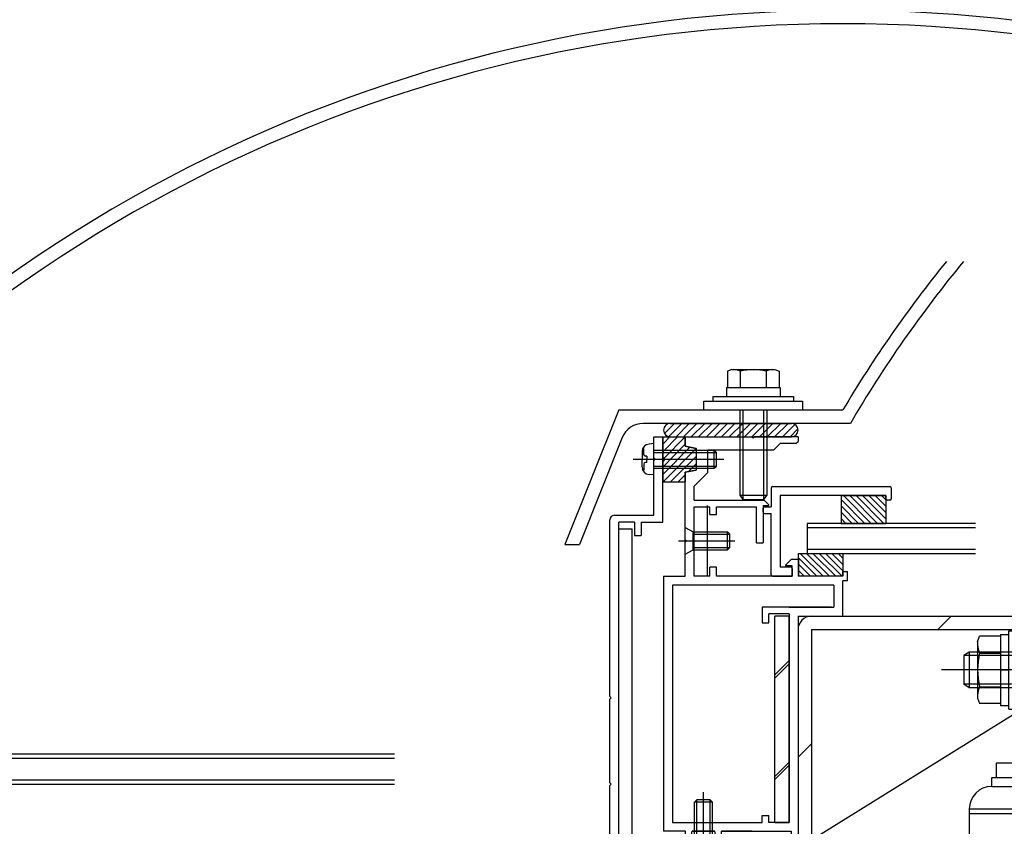
# Model space of a CAD drawing. Extents: x -210 to 210, y -148 to 148.
# Drawn here: x -75 to -1, y -11 to 49 of the extents above; entities that cross this region are included whole.
import ezdxf

# ---------------------------------------------------------------- set-up
doc = ezdxf.new("R2010")
doc.units = 0
doc.header["$LTSCALE"] = 10
doc.linetypes.add('DASHDOT', pattern=[0.5375, 0.375, -0.05, 0.0625, -0.05])
for name, color, linetype in [('St', 127, 'CONTINUOUS'), ('ガラス', 48, 'CONTINUOUS'), ('ゴム等', 63, 'CONTINUOUS'), ('ボルト／ビス', 64, 'CONTINUOUS'), ('別途部材', 96, 'CONTINUOUS'), ('型材断面', 47, 'CONTINUOUS'), ('曲げ物', 111, 'CONTINUOUS'), ('通り芯', 15, 'CONTINUOUS')]:
    doc.layers.add(name, color=color, linetype=linetype)

# ---------------------------------------------------------------- blocks, each defined once
blk = doc.blocks.new('*GRP_0010')
at = {"layer": '型材断面', "color": 47, "linetype": 'CONTINUOUS'}
for p, q in [((-27.541675, 18.173562), (-26.875007, 18.173562)), ((-27.541675, 16.606895), (-27.541675, 18.173562)), ((-26.875007, 11.84025), (-26.875007, 18.173562)), ((-27.441675, 16.506895), (-27.541675, 16.606895)), ((-27.441675, 16.506895), (-27.541675, 16.406895)), ((-27.541675, 12.34025), (-27.541675, 16.406895)), ((-30.808342, -1.12657), (-30.808342, 12.006918)), ((-30.475007, 12.34025), (-27.541675, 12.34025)), ((-28.975007, 11.84025), (-30.141675, 11.84025)), ((-30.141675, -13.65977), (-30.141675, 11.84025)), ((-28.975007, 11.84025), (-28.975007, 10.84025)), ((-28.475007, 11.84025), (-28.475007, 10.84025)), ((-28.475007, 11.84025), (-26.875007, 11.84025)), ((-28.975007, 10.84025), (-28.475007, 10.84025)), ((-30.708342, -1.22657), (-30.808342, -1.12657)), ((-30.708342, -1.22657), (-30.808342, -1.32657)), ((-30.808342, -7.54888), (-30.808342, -1.32657)), ((-30.708342, -7.64888), (-30.808342, -7.54888)), ((-30.708342, -7.64888), (-30.808342, -7.74888)), ((-30.808342, -11.82674), (-30.808342, -7.74888)), ((-40.410985, -12.329495), (-43.473178, -12.489818)), ((-40.305893, -12.42413), (-40.410985, -12.329495)), ((-40.305893, -12.42413), (-40.211258, -12.319038)), ((-30.808342, -11.82674), (-40.211258, -12.319038)), ((-43.473178, -14.05978), (-43.473178, -12.493318)), ((-41.873595, -13.07365), (-42.806595, -13.122498)), ((-42.806595, -14.05978), (-42.806595, -13.125997)), ((-41.873595, -14.05978), (-41.873595, -13.07365)), ((-41.37964, -13.147923), (-38.971602, -13.021847)), ((-40.921953, -14.063295), (-41.37964, -13.147923)), ((-39.492328, -14.063295), (-38.971602, -13.021847)), ((-38.540695, -13.159895), (-37.874028, -13.159895)), ((-38.540695, -13.759895), (-38.540695, -13.159895)), ((-34.924658, -12.70983), (-37.874028, -12.864247)), ((-37.874028, -12.864247), (-37.874028, -13.159895)), ((-34.924658, -13.159895), (-34.924658, -12.70983)), ((-34.924658, -13.159895), (-34.257993, -13.159895)), ((-31.308623, -12.52051), (-34.257993, -12.674925)), ((-34.257993, -13.159895), (-34.257993, -12.674925)), ((-31.308623, -12.52051), (-31.308623, -13.159895)), ((-31.308623, -13.159895), (-30.641955, -13.159895)), ((-30.641955, -13.159895), (-30.641955, -13.759895)), ((-28.975007, -12.65977), (-28.475007, -12.65977)), ((-28.975007, -12.65977), (-28.975007, -13.65977)), ((-28.475007, -13.65977), (-28.475007, -12.65977)), ((-38.540695, -13.759895), (-37.874028, -13.759895)), ((-37.874028, -13.993105), (-37.874028, -13.759895)), ((-31.308623, -13.993105), (-31.308623, -13.759895)), ((-31.308623, -13.759895), (-30.641955, -13.759895)), ((-28.975007, -13.65977), (-30.141675, -13.65977)), ((-22.173163, -13.65977), (-28.475007, -13.65977)), ((-22.173163, -13.65977), (-22.173163, -14.15977)), ((-42.906588, -14.159772), (-43.373188, -14.159772)), ((-41.773603, -14.15977), (-40.981578, -14.15977)), ((-39.432702, -14.15977), (-38.040695, -14.15977)), ((-23.939827, -14.15977), (-31.14196, -14.15977)), ((-23.839827, -14.05977), (-23.939827, -14.15977)), ((-23.839827, -14.05977), (-23.739827, -14.15977)), ((-23.739827, -14.15977), (-22.173163, -14.15977))]:
    blk.add_line(p, q, dxfattribs=at)
for centre, radius, start, end in [((-30.475008, 12.006918), 0.333333, 90, 180), ((-43.373194, -14.059778), 0.099987, 180, 270), ((-42.906588, -14.059778), 0.099987, 270, 360), ((-41.773601, -14.059775), 0.099987, 180, 270), ((-40.981573, -14.093104), 0.066658, 270, 386.565051), ((-39.432702, -14.093104), 0.066658, 153.434949, 270), ((-38.040699, -13.993104), 0.166667, 270, 360), ((-31.141959, -13.993104), 0.166667, 180, 270)]:
    blk.add_arc(centre, radius, start, end, dxfattribs=at)
blk = doc.blocks.new('*GRP_0164')
at = {"layer": '型材断面', "color": 47, "linetype": 'CONTINUOUS'}
for p, q in [((-18.808258, 14.372712), (-18.808252, 12.972885)), ((-18.708273, 14.472695), (-9.976062, 14.472695)), ((-9.87608, 14.372708), (-9.87608, 13.572812)), ((-10.276025, 13.80611), (-18.141673, 13.80611)), ((-18.141673, 13.80611), (-18.141668, 8.473478)), ((-10.276025, 13.57281), (-10.276025, 13.80611)), ((-9.976065, 13.47283), (-10.176037, 13.472827)), ((-19.408172, 12.572945), (-19.408175, 12.872905)), ((-19.30819, 12.972885), (-18.808252, 12.972885)), ((-19.30819, 12.472953), (-18.808255, 12.472953)), ((-18.808255, 7.90688), (-18.808255, 12.472953)), ((-17.341783, 8.473478), (-18.141668, 8.473478)), ((-17.241792, 8.373485), (-17.241788, 7.806898)), ((-18.708273, 7.806895), (-17.241788, 7.806898))]:
    blk.add_line(p, q, dxfattribs=at)
for centre, start, end in [((-18.708268, 14.372712), 90, 180), ((-9.976065, 14.372712), 360, 450), ((-10.176039, 13.572816), 180, 270), ((-9.976065, 13.572816), 270, 360), ((-19.30819, 12.872907), 90, 180), ((-19.30819, 12.572945), 180, 270), ((-17.341778, 8.373489), 360, 450), ((-18.708268, 7.906883), 180, 270), ((-17.341778, 7.906883), 270, 360)]:
    blk.add_arc(centre, 0.099987, start, end, dxfattribs=at)
blk = doc.blocks.new('*HAT_0020')
at = {"layer": 'ゴム等'}
for p, q in [((-26.85, 17.075), (-25.75, 18.2)), ((-26.85, 17.65), (-26.325, 18.2)), ((-26.85, 15.95), (-25.2, 17.625)), ((-26.775, 16.6), (-25.2, 18.175)), ((-26.85, 15.4), (-24.85, 17.4)), ((-26.825, 14.85), (-24.35, 17.325)), ((-26.275, 14.85), (-24.35, 16.75)), ((-24.95, 15.6), (-24.35, 16.2)), ((-25.7, 14.85), (-25.2, 15.35))]:
    blk.add_line(p, q, dxfattribs=at)
blk = doc.blocks.new('*GRP_0052')
at = {"layer": 'ゴム等', "linetype": 'CONTINUOUS'}
for p, q in [((-26.875005, 18.173567), (-25.208338, 18.173567)), ((-26.875005, 18.173567), (-26.875005, 16.673567)), ((-25.208338, 17.473567), (-25.208338, 18.173567)), ((-24.375005, 17.3069), (-25.208338, 17.473567)), ((-24.375005, 17.3069), (-24.375005, 15.7069)), ((-26.708338, 16.5069), (-26.875005, 16.673567)), ((-26.708338, 16.5069), (-26.875005, 16.340232)), ((-26.875005, 16.340232), (-26.875005, 14.840232)), ((-25.208338, 15.540232), (-24.375005, 15.7069)), ((-25.208338, 14.840232), (-25.208338, 15.540232)), ((-26.875005, 14.840232), (-25.208338, 14.840232))]:
    blk.add_line(p, q, dxfattribs=at)
at = {"layer": 'ゴム等'}
blk.add_blockref('*HAT_0020', (0, 0), dxfattribs=at)
blk = doc.blocks.new('*HAT_0022')
at = {"layer": 'ゴム等'}
for p, q in [((-26.75, 18.425), (-26, 19.175)), ((-26.45, 18.175), (-25.45, 19.175)), ((-25.875, 18.175), (-24.9, 19.175)), ((-25.325, 18.175), (-24.325, 19.175)), ((-24.75, 18.175), (-23.75, 19.175)), ((-24.2, 18.175), (-23.2, 19.175)), ((-23.625, 18.175), (-22.625, 19.175)), ((-23.05, 18.175), (-22.05, 19.175)), ((-22.5, 18.175), (-21.5, 19.175)), ((-21.925, 18.175), (-20.925, 19.175)), ((-21.35, 18.175), (-20.35, 19.175)), ((-20.8, 18.175), (-19.8, 19.175)), ((-20.25, 18.175), (-19.25, 19.175)), ((-19.675, 18.175), (-18.675, 19.175)), ((-19.1, 18.175), (-18.1, 19.175)), ((-18.55, 18.175), (-17.55, 19.175)), ((-17.975, 18.175), (-17.05, 19.1)), ((-17.4, 18.175), (-16.825, 18.775))]:
    blk.add_line(p, q, dxfattribs=at)
blk = doc.blocks.new('*GRP_0054')
at = {"layer": 'ゴム等', "color": 63, "linetype": 'CONTINUOUS'}
for p, q in [((-26.306238, 19.173562), (-17.306238, 19.173562)), ((-26.806238, 18.673562), (-26.806238, 18.673562)), ((-16.806238, 18.673562), (-16.806238, 18.673562)), ((-26.306238, 18.173562), (-17.306238, 18.173562))]:
    blk.add_line(p, q, dxfattribs=at)
for centre, start, end in [((-26.306235, 18.67357), 90, 180), ((-17.306235, 18.67357), 0, 90), ((-26.306235, 18.67357), 180, 270), ((-17.306235, 18.67357), -90, 0)]:
    blk.add_arc(centre, 0.5, start, end, dxfattribs=at)
at = {"layer": 'ゴム等'}
blk.add_blockref('*HAT_0022', (0, 0), dxfattribs=at)
blk = doc.blocks.new('*GRP_0165')
at = {"layer": 'ゴム等', "linetype": 'CONTINUOUS'}
for p, q in [((-13.47501, 9.473562), (-16.808342, 9.473562)), ((-16.808342, 9.473562), (-16.808342, 7.806898)), ((-16.808342, 9.19308), (-15.42216, 7.806898)), ((-16.617422, 9.473562), (-14.950755, 7.806898)), ((-16.146018, 9.473562), (-14.47935, 7.806898)), ((-15.674612, 9.473562), (-14.007947, 7.806898)), ((-15.203208, 9.473562), (-13.536542, 7.806898)), ((-14.731802, 9.473562), (-13.47501, 8.21677)), ((-14.2604, 9.473562), (-13.47501, 8.688172)), ((-13.788995, 9.473562), (-13.47501, 9.159577)), ((-13.47501, 9.473562), (-13.47501, 7.806898)), ((-16.808342, 8.721675), (-15.893565, 7.806898)), ((-16.808342, 8.25027), (-16.36497, 7.806898)), ((-13.47501, 7.806898), (-16.808342, 7.806898))]:
    blk.add_line(p, q, dxfattribs=at)
blk = doc.blocks.new('*GRP_0080')
at = {"layer": 'ボルト／ビス', "color": 64, "linetype": 'CONTINUOUS'}
for p, q in [((-23.839825, -14.65428), (-23.839825, -8.255912)), ((-24.506492, -8.993102), (-24.339825, -8.826435)), ((-23.173157, -8.993102), (-24.506492, -8.993102)), ((-24.506492, -13.55977), (-24.506492, -8.993102)), ((-23.339825, -8.826435), (-24.339825, -8.826435)), ((-24.339825, -13.55977), (-24.339825, -8.826435)), ((-23.173157, -8.993102), (-23.339825, -8.826435)), ((-23.339825, -13.55977), (-23.339825, -8.826435)), ((-23.173157, -13.55977), (-23.173157, -8.993102)), ((-24.839825, -14.15977), (-24.506492, -13.55977)), ((-23.173157, -13.55977), (-24.506492, -13.55977)), ((-22.839825, -14.15977), (-23.173157, -13.55977)), ((-22.839825, -14.15977), (-24.839825, -14.15977))]:
    blk.add_line(p, q, dxfattribs=at)
blk = doc.blocks.new('*GRP_0084')
at = {"layer": 'ボルト／ビス', "color": 64, "linetype": 'CONTINUOUS'}
for p, q in [((-25.208338, 9.439895), (-25.208338, 11.439895)), ((-25.208338, 11.439895), (-24.608338, 11.106562)), ((-24.608338, 9.773228), (-24.608338, 11.106562)), ((-24.608338, 11.106562), (-22.041673, 11.106562)), ((-22.041673, 11.106562), (-21.875005, 10.939895)), ((-22.041673, 9.773228), (-22.041673, 11.106562)), ((-25.702848, 10.439895), (-21.50209, 10.439895)), ((-24.608338, 10.939895), (-21.875005, 10.939895)), ((-21.875005, 9.939895), (-21.875005, 10.939895)), ((-25.208338, 9.439895), (-24.608338, 9.773228)), ((-24.608338, 9.939895), (-21.875005, 9.939895)), ((-24.608338, 9.773228), (-22.041673, 9.773228)), ((-22.041673, 9.773228), (-21.875005, 9.939895))]:
    blk.add_line(p, q, dxfattribs=at)
blk = doc.blocks.new('*GRP_0085')
at = {"layer": 'ボルト／ビス', "color": 64, "linetype": 'CONTINUOUS'}
for p, q in [((-27.541673, 17.673567), (-27.89106, 17.643)), ((-27.541673, 15.340232), (-27.541673, 17.673567)), ((-28.408338, 17.07849), (-28.408338, 16.5069)), ((-28.280037, 17.30578), (-28.360757, 17.30578)), ((-28.280037, 16.873567), (-28.280037, 17.30578)), ((-27.541673, 17.173567), (-23.041673, 17.173567)), ((-27.541673, 17.0069), (-22.875005, 17.0069)), ((-23.041673, 17.173567), (-22.875005, 17.0069)), ((-23.041673, 15.840232), (-23.041673, 17.173567)), ((-22.875005, 16.0069), (-22.875005, 17.0069)), ((-29.065467, 16.5069), (-22.327247, 16.5069)), ((-28.408338, 15.93531), (-28.408338, 16.5069)), ((-28.280037, 16.140232), (-28.280037, 15.70802)), ((-28.063342, 16.740232), (-28.146702, 16.740232)), ((-28.063342, 16.273567), (-28.146702, 16.273567)), ((-28.063342, 16.740232), (-28.063342, 16.5069)), ((-28.063342, 16.273567), (-28.063342, 16.5069)), ((-28.280037, 15.70802), (-28.360757, 15.70802)), ((-27.541673, 16.0069), (-22.875005, 16.0069)), ((-27.541673, 15.840232), (-23.041673, 15.840232)), ((-23.041673, 15.840232), (-22.875005, 16.0069)), ((-27.541673, 15.340232), (-27.89106, 15.3708))]:
    blk.add_line(p, q, dxfattribs=at)
for centre, radius, start, end in [((-27.841671, 17.078487), 0.566667, 94.999989, 180), ((-28.146703, 16.873565), 0.133333, 180, 270), ((-28.146703, 16.140232), 0.133333, 90, 180), ((-27.841671, 15.93531), 0.566667, 180, 265.000011)]:
    blk.add_arc(centre, radius, start, end, dxfattribs=at)
blk = doc.blocks.new('*GRP_0092')
at = {"layer": 'ボルト／ビス', "color": 64, "linetype": 'CONTINUOUS'}
for p, q in [((-21.743318, 23.174753), (-22.064067, 23.05801)), ((-22.064067, 23.05801), (-22.064067, 21.84142)), ((-21.743318, 23.174753), (-18.535818, 23.174753)), ((-21.101818, 23.05801), (-21.101818, 21.84142)), ((-19.177318, 23.05801), (-19.177318, 21.84142)), ((-18.535818, 23.174753), (-18.215067, 23.05801)), ((-18.215067, 23.05801), (-18.215067, 21.84142)), ((-21.139567, 20.174753), (-21.139567, 13.84142)), ((-20.906235, 20.174753), (-20.906235, 13.508087)), ((-19.3729, 20.174753), (-19.3729, 13.508087)), ((-19.139567, 20.174753), (-19.139567, 13.84142)), ((-21.139567, 13.84142), (-20.906235, 13.508087)), ((-21.139567, 13.84142), (-19.139567, 13.84142)), ((-20.906235, 13.508087), (-19.3729, 13.508087)), ((-20.906235, 13.508087), (-19.3729, 13.508087)), ((-19.139567, 13.84142), (-19.3729, 13.508087))]:
    blk.add_line(p, q, dxfattribs=at)
at = {"layer": 'ボルト／ビス', "linetype": 'CONTINUOUS'}
for p, q in [((-22.139567, 21.84142), (-22.139567, 21.174753)), ((-22.139567, 21.84142), (-18.139567, 21.84142)), ((-22.064067, 21.84142), (-18.215067, 21.84142)), ((-18.139567, 21.84142), (-18.139567, 21.174753)), ((-23.806235, 20.174753), (-23.806235, 20.84142)), ((-23.806235, 20.84142), (-16.4729, 20.84142)), ((-23.139567, 21.174753), (-23.139567, 20.84142)), ((-23.139567, 21.174753), (-17.139567, 21.174753)), ((-17.139567, 21.174753), (-17.139567, 20.84142)), ((-16.4729, 20.84142), (-16.4729, 20.174753)), ((-23.806235, 20.174753), (-16.4729, 20.174753))]:
    blk.add_line(p, q, dxfattribs=at)
at = {"layer": 'ボルト／ビス', "color": 64, "linetype": 'CONTINUOUS'}
for centre, radius, start, end in [((-21.582942, 22.124967), 1.049784, 62.721967, 90), ((-20.139566, 19.150729), 4.024022, 76.165002, 103.834985), ((-18.69619, 22.124967), 1.049784, 90, 117.278033)]:
    blk.add_arc(centre, radius, start, end, dxfattribs=at)
blk = doc.blocks.new('*GRP_0124')
at = {"layer": 'ボルト／ビス', "linetype": 'CONTINUOUS'}
for p, q in [((-1.14167, 3.7569), (-0.808338, 3.7569)), ((-1.14167, -2.076435), (-1.14167, 3.7569)), ((-0.808338, -2.076435), (-0.808338, 3.7569)), ((1.591662, 3.7569), (1.25833, 3.7569)), ((1.25833, -2.076435), (1.25833, 3.7569)), ((1.591662, -2.076435), (1.591662, 3.7569)), ((-3.458338, 2.92511), (-3.306573, 3.342085)), ((-1.74167, 3.342085), (-3.306573, 3.342085)), ((-1.74167, 3.473565), (-1.14167, 3.473565)), ((-1.74167, 3.473565), (-1.74167, -1.7931)), ((-1.74167, 3.342085), (-1.74167, -1.66162)), ((2.191662, 3.473565), (1.591662, 3.473565)), ((2.191662, 3.473565), (2.191662, -1.7931)), ((2.191662, 3.342085), (3.756565, 3.342085)), ((2.191662, 3.342085), (2.191662, -1.66162)), ((3.90833, 2.92511), (3.756565, 3.342085)), ((-3.458338, 2.92511), (-3.458338, -1.244645)), ((3.90833, 2.92511), (3.90833, -1.244645)), ((-4.075003, 2.173565), (-4.475003, 1.9069)), ((-4.475003, 1.9069), (-4.475003, -0.226435)), ((1.25833, 1.9069), (-4.475003, 1.9069)), ((-4.075003, 2.173565), (-4.075003, -0.4931)), ((1.25833, 2.173565), (-4.075003, 2.173565)), ((-3.306573, 2.091158), (-1.74167, 2.091158)), ((3.756565, 2.091158), (2.191662, 2.091158)), ((5.574998, 0.840232), (-6.14167, 0.840232)), ((-1.74167, 0.840232), (-1.14167, 0.840232)), ((2.191662, 0.840232), (1.591662, 0.840232)), ((-4.075003, -0.4931), (-4.475003, -0.226435)), ((1.25833, -0.226435), (-4.475003, -0.226435)), ((1.25833, -0.4931), (-4.075003, -0.4931)), ((-3.306573, -0.410693), (-1.74167, -0.410693)), ((3.756565, -0.410693), (2.191662, -0.410693)), ((-3.458338, -1.244645), (-3.306573, -1.66162)), ((3.90833, -1.244645), (3.756565, -1.66162)), ((-1.74167, -1.66162), (-3.306573, -1.66162)), ((-1.74167, -1.7931), (-1.14167, -1.7931)), ((-1.14167, -2.076435), (-0.808338, -2.076435)), ((1.591662, -2.076435), (1.25833, -2.076435)), ((2.191662, -1.7931), (1.591662, -1.7931)), ((2.191662, -1.66162), (3.756565, -1.66162)), ((-1.14167, -43.909883), (-0.808338, -43.909883)), ((-1.14167, -49.743217), (-1.14167, -43.909883)), ((-0.808338, -49.743217), (-0.808338, -43.909883)), ((1.591662, -43.909883), (1.25833, -43.909883)), ((1.25833, -49.743217), (1.25833, -43.909883)), ((1.591662, -49.743217), (1.591662, -43.909883)), ((-3.458338, -44.741673), (-3.306573, -44.324697)), ((-1.74167, -44.324697), (-3.306573, -44.324697)), ((-1.74167, -44.193217), (-1.14167, -44.193217)), ((-1.74167, -44.193217), (-1.74167, -49.459883)), ((-1.74167, -44.324697), (-1.74167, -49.328402)), ((2.191662, -44.193217), (1.591662, -44.193217)), ((2.191662, -44.193217), (2.191662, -49.459883)), ((2.191662, -44.324697), (3.756565, -44.324697)), ((2.191662, -44.324697), (2.191662, -49.328402)), ((3.90833, -44.741673), (3.756565, -44.324697)), ((-3.458338, -44.741673), (-3.458338, -48.911427)), ((3.90833, -44.741673), (3.90833, -48.911427)), ((-4.075003, -45.493217), (-4.475003, -45.759883)), ((-4.475003, -45.759883), (-4.475003, -47.893217)), ((1.25833, -45.759883), (-4.475003, -45.759883)), ((-4.075003, -45.493217), (-4.075003, -48.159883)), ((1.25833, -45.493217), (-4.075003, -45.493217)), ((-3.306573, -45.575625), (-1.74167, -45.575625)), ((3.756565, -45.575625), (2.191662, -45.575625)), ((5.574998, -46.82655), (-6.14167, -46.82655)), ((-1.74167, -46.82655), (-1.14167, -46.82655)), ((2.191662, -46.82655), (1.591662, -46.82655)), ((-4.075003, -48.159883), (-4.475003, -47.893217)), ((1.25833, -47.893217), (-4.475003, -47.893217)), ((1.25833, -48.159883), (-4.075003, -48.159883)), ((-3.306573, -48.077475), (-1.74167, -48.077475)), ((3.756565, -48.077475), (2.191662, -48.077475)), ((-3.458338, -48.911427), (-3.306573, -49.328402)), ((3.90833, -48.911427), (3.756565, -49.328402)), ((-1.74167, -49.328402), (-3.306573, -49.328402)), ((-1.74167, -49.459883), (-1.14167, -49.459883)), ((-1.14167, -49.743217), (-0.808338, -49.743217)), ((1.591662, -49.743217), (1.25833, -49.743217)), ((2.191662, -49.459883), (1.591662, -49.459883)), ((2.191662, -49.328402), (3.756565, -49.328402))]:
    blk.add_line(p, q, dxfattribs=at)
for centre, radius, start, end in [((-2.093611, 2.716622), 1.364723, 180, 207.277966), ((2.543611, 2.716621), 1.364723, 332.722034, 360), ((1.77291, 0.840233), 5.231244, 166.165046, 193.834954), ((-1.32291, 0.840232), 5.231244, 346.165046, 373.834954), ((-2.093611, -1.036157), 1.364723, 152.722034, 180), ((2.543611, -1.036157), 1.364723, 0, 27.277966), ((-2.093611, -44.950161), 1.364723, 180, 207.277966), ((2.543611, -44.950161), 1.364723, 332.722034, 360), ((1.77291, -46.82655), 5.231244, 166.165046, 193.834954), ((-1.32291, -46.82655), 5.231244, 346.165046, 373.834954), ((-2.093611, -48.702939), 1.364723, 152.722034, 180), ((2.543611, -48.70294), 1.364723, 0, 27.277966)]:
    blk.add_arc(centre, radius, start, end, dxfattribs=at)
at = {"layer": '別途部材', "linetype": 'DASHDOT'}
for p, q in [((-0.408338, -35.070197), (-0.408338, 4.506898)), ((-0.408338, 0.288923), (-0.408338, -52.493393))]:
    blk.add_line(p, q, dxfattribs=at)
at = {"layer": '別途部材', "linetype": 'CONTINUOUS'}
for p, q in [((0.191662, 3.840232), (0.191662, -6.0931)), ((0.191662, 3.840232), (1.25833, 3.840232)), ((1.25833, 3.840232), (1.25833, -6.0931)), ((0.191662, 2.340232), (1.25833, 2.340232)), ((-0.408338, 0.840232), (2.06359, 0.840232)), ((0.191662, -0.659767), (1.25833, -0.659767)), ((0.191662, -6.0931), (-2.075005, -6.0931)), ((-2.075005, -6.0931), (-2.075005, -7.159767)), ((-2.408338, -7.826435), (-2.408338, -7.159767)), ((-2.408338, -7.159767), (1.591662, -7.159767)), ((1.591662, -7.826435), (1.591662, -7.159767)), ((-2.408338, -7.826435), (1.591662, -7.826435)), ((-4.075005, -9.4931), (3.25833, -9.4931)), ((-4.075005, -9.4931), (-4.075005, -28.190367)), ((3.25833, -9.4931), (3.25833, -28.190367)), ((-4.075005, -9.826435), (3.25833, -9.826435)), ((-4.075005, -27.690367), (3.25833, -27.690367)), ((-4.075005, -28.190367), (3.25833, -28.190367)), ((-3.74167, -28.690367), (-3.74167, -28.190367)), ((2.924995, -28.690367), (2.924995, -28.190367)), ((2.924995, -28.690367), (-3.74167, -28.690367)), ((-2.74167, -28.690367), (-2.74167, -29.690367)), ((1.924995, -29.690367), (1.924995, -28.690367)), ((-2.74167, -29.690367), (1.924995, -29.690367)), ((-2.075005, -29.690367), (-2.075005, -39.773218)), ((1.25833, -29.690367), (1.25833, -38.70655)), ((-2.075005, -38.70655), (1.25833, -38.70655)), ((1.25833, -38.70655), (1.25833, -49.82655)), ((-2.075005, -39.773218), (0.191662, -39.773218)), ((0.191662, -39.773218), (0.191662, -49.82655)), ((1.25833, -45.32655), (0.191662, -45.32655)), ((1.962843, -46.82655), (-0.408338, -46.82655)), ((1.25833, -48.32655), (0.191662, -48.32655)), ((1.25833, -49.82655), (0.191662, -49.82655))]:
    blk.add_line(p, q, dxfattribs=at)
for centre, radius, start, end in [((0.191664, -6.093099), 1.066667, -90, 0), ((-2.408336, -9.493099), 1.666667, 90, 180), ((1.591664, -9.493099), 1.666667, 0, 90), ((0.191665, -39.773215), 1.066667, 0, 90)]:
    blk.add_arc(centre, radius, start, end, dxfattribs=at)
at = {"layer": '通り芯', "linetype": 'CONTINUOUS'}
for p, q in [((-15.808338, 4.840232), (0.191662, 4.840232)), ((0.191662, 4.840232), (0.191662, -3.159767)), ((-16.808338, 3.840232), (-16.808338, -11.826435)), ((-15.808338, 3.840232), (-15.808338, -11.826435)), ((-15.808338, 3.840232), (-0.808338, 3.840232)), ((-0.808338, 3.840232), (-0.808338, -2.493102)), ((-0.808338, -2.493102), (-15.808338, -11.826435)), ((-0.808338, -2.493102), (0.191662, -2.493102)), ((-16.808338, -11.826435), (-15.808338, -11.826435)), ((-15.808338, -15.326297), (-16.808338, -15.326297)), ((-16.808338, -15.326297), (-16.808338, -30.159635)), ((-15.808338, -15.326297), (-15.808338, -29.159635)), ((-15.808338, -15.326297), (0.191662, -22.72126)), ((0.191662, -41.65977), (0.191662, -22.72126)), ((-15.808338, -27.492968), (-14.141673, -29.159635)), ((-15.808338, -29.159635), (-6.808338, -29.159635)), ((-6.808338, -52.493102), (-6.808338, -29.159635)), ((-16.808338, -30.159635), (-7.808338, -30.159635)), ((-7.808338, -53.493102), (-7.808338, -30.159635)), ((-0.808338, -52.493102), (-0.808338, -43.493102)), ((-0.808338, -43.493102), (0.191662, -43.493102)), ((0.191662, -43.373218), (0.191662, -53.493102)), ((-5.14167, -52.493102), (-6.808338, -50.826435)), ((-0.808338, -50.826435), (-2.475005, -52.493102)), ((-6.808338, -52.493102), (-0.808338, -52.493102)), ((0.191662, -53.493102), (-7.808338, -53.493102))]:
    blk.add_line(p, q, dxfattribs=at)
for centre, start, end in [((-15.808338, 3.840233), 90, 180), ((-0.808334, 3.840233), 0, 90), ((-15.808334, -29.159632), 180, 270), ((-7.808334, -30.159632), 0, 90), ((-6.808334, -52.493102), 180, 270), ((-0.808334, -52.493102), 270, 360)]:
    blk.add_arc(centre, 1, start, end, dxfattribs=at)
blk = doc.blocks.new('*GRP_0166')
at = {"layer": 'ゴム等', "linetype": 'CONTINUOUS'}
for p, q in [((-13.609357, 13.80611), (-10.276025, 13.80611)), ((-13.609357, 13.80611), (-13.609357, 11.74023)), ((-11.832888, 11.74023), (-13.609357, 13.516698)), ((-11.361482, 11.74023), (-13.427365, 13.80611)), ((-10.89008, 11.74023), (-12.95596, 13.80611)), ((-10.418675, 11.74023), (-12.484555, 13.80611)), ((-10.276025, 12.068985), (-12.01315, 13.80611)), ((-10.276025, 12.540387), (-11.541748, 13.80611)), ((-10.276025, 13.011793), (-11.070342, 13.80611)), ((-10.59894, 13.80611), (-10.276025, 13.483195)), ((-10.276025, 13.80611), (-10.276025, 11.74023)), ((-12.304292, 11.74023), (-13.609357, 13.045295)), ((-12.775698, 11.74023), (-13.609357, 12.57389)), ((-13.247102, 11.74023), (-13.609357, 12.102485)), ((-13.609357, 11.74023), (-10.276025, 11.74023))]:
    blk.add_line(p, q, dxfattribs=at)
blk = doc.blocks.new('*GRP_0129')
at = {"layer": '型材断面', "color": 47, "linetype": 'CONTINUOUS'}
for p, q in [((-25.208342, 18.173562), (-20.23957, 18.173562)), ((-20.13957, 18.073562), (-20.23957, 18.173562)), ((-20.13957, 18.073562), (-20.03957, 18.173562)), ((-16.80624, 18.173562), (-20.03957, 18.173562)), ((-18.639573, 17.173562), (-18.140773, 17.672363)), ((-16.972905, 17.672363), (-18.140773, 17.672363)), ((-16.972905, 17.672363), (-16.80624, 17.83903)), ((-16.80624, 18.173562), (-16.80624, 17.83903)), ((-18.639573, 17.173562), (-23.541675, 17.173562)), ((-23.541675, 17.173562), (-23.541675, 15.506898)), ((-25.208342, 10.539892), (-25.208342, 15.505727)), ((-24.541675, 14.506898), (-23.541675, 15.506898)), ((-24.541675, 13.472885), (-24.541675, 14.506898)), ((-24.541675, 13.472885), (-19.327703, 13.472885)), ((-18.984605, 13.129788), (-19.327703, 13.472885)), ((-24.541675, 7.806898), (-24.541675, 12.972885)), ((-24.541675, 12.972885), (-23.37501, 12.972885)), ((-23.37501, 12.406217), (-23.37501, 12.972885)), ((-22.87501, 12.406217), (-22.87501, 12.972885)), ((-22.87501, 12.972885), (-19.908175, 12.972885)), ((-19.908175, 10.306898), (-19.908175, 12.972885)), ((-19.408175, 13.072885), (-19.008175, 13.072885)), ((-19.408175, 13.072885), (-19.408175, 10.306898)), ((-23.37501, 12.406217), (-22.87501, 12.406217)), ((-25.108342, 10.439892), (-25.208342, 10.539892)), ((-25.108342, 10.439892), (-25.208342, 10.339892)), ((-25.208342, 7.806898), (-25.208342, 10.339892)), ((-19.908175, 10.306898), (-19.408175, 10.306898)), ((-17.73203, 8.630467), (-17.288935, 9.073562)), ((-17.288935, 9.073562), (-16.741795, 9.073562)), ((-16.741795, 7.806898), (-16.741795, 9.073562)), ((-23.37501, 7.806898), (-23.37501, 8.473562)), ((-22.87501, 8.473562), (-23.37501, 8.473562)), ((-22.87501, 7.806898), (-22.87501, 8.473562)), ((-17.241795, 8.573562), (-17.70846, 8.573562)), ((-17.241795, 7.806898), (-17.241795, 8.573562)), ((-13.47501, 7.806898), (-13.47501, 8.173562)), ((-13.47501, 8.173562), (-13.141675, 8.173562)), ((-13.141675, 7.473562), (-13.141675, 8.173562)), ((-26.808342, 7.806898), (-25.208342, 7.806898)), ((-26.808342, 7.806898), (-26.808342, -11.15977)), ((-23.37501, 7.806898), (-24.541675, 7.806898)), ((-17.241795, 7.806898), (-22.87501, 7.806898)), ((-13.47501, 7.806898), (-16.741795, 7.806898)), ((-13.141675, 7.473562), (-13.47501, 7.473562)), ((-13.47501, 4.84023), (-13.47501, 7.473562)), ((-14.141675, 7.14023), (-26.141675, 7.14023)), ((-26.141675, 7.14023), (-26.141675, -10.493102)), ((-14.141675, 7.14023), (-14.141675, 5.506898)), ((-19.47501, 5.506898), (-19.47501, 4.34023)), ((-14.308342, 5.506898), (-19.47501, 5.506898)), ((-17.47501, 5.506898), (-14.141675, 5.506898)), ((-18.97501, 4.34023), (-18.97501, 5.006898)), ((-17.47501, 5.006898), (-18.97501, 5.006898)), ((-17.47501, 5.006898), (-17.47501, -10.493102)), ((-16.808342, 4.84023), (-13.47501, 4.84023)), ((-16.808342, 4.84023), (-16.808342, -11.993102)), ((-19.47501, 4.34023), (-18.97501, 4.34023)), ((-19.47501, -9.993102), (-18.97501, -9.993102)), ((-19.47501, -10.493102), (-19.47501, -9.993102)), ((-18.97501, -10.493102), (-18.97501, -9.993102)), ((-26.141675, -10.493102), (-19.47501, -10.493102)), ((-17.47501, -10.493102), (-18.97501, -10.493102)), ((-25.173163, -11.15977), (-26.808342, -11.15977)), ((-25.173163, -11.659763), (-25.506495, -11.659763)), ((-25.506495, -11.993102), (-25.506495, -11.659763)), ((-25.173163, -11.659763), (-25.173163, -11.159763)), ((-24.823755, -11.912712), (-24.673155, -11.159763)), ((-24.673155, -11.159763), (-23.006505, -11.159763)), ((-23.006502, -11.15977), (-24.673155, -11.15977)), ((-22.855905, -11.912712), (-23.006505, -11.159763)), ((-22.506495, -11.659763), (-22.506495, -11.159763)), ((-20.256488, -11.15977), (-22.506495, -11.15977)), ((-22.506495, -11.15977), (-17.308342, -11.15977)), ((-22.506495, -11.659763), (-22.173163, -11.659763)), ((-22.173163, -11.993102), (-22.173163, -11.659763)), ((-17.308342, -11.15977), (-17.308342, -11.993102)), ((-24.921805, -11.993102), (-25.506495, -11.993102)), ((-22.757855, -11.993102), (-22.173163, -11.993102)), ((-16.808342, -11.993102), (-17.308342, -11.993102))]:
    blk.add_line(p, q, dxfattribs=at)
blk.add_lwpolyline([(-25.208342, 18.173562), (-25.208342, 17.473562), (-24.37501, 17.306898), (-24.37501, 15.706898), (-25.208342, 15.54023), (-25.208342, 14.84023)], dxfattribs=at)
for centre, radius, start, end in [((-19.008175, 13.106218), 0.033333, -90, 45), ((-17.70846, 8.606897), 0.033333, 135, 270), ((-24.921805, -11.893096), 0.1, 270, 348.690068), ((-22.757858, -11.893096), 0.1, 191.309932, 270)]:
    blk.add_arc(centre, radius, start, end, dxfattribs=at)

msp = doc.modelspace()

# ---------------------------------------------------------------- linework, layer by layer
at = {"layer": 'St', "linetype": 'CONTINUOUS'}
for p, q in [((-23.541673, 7.8069), (-23.541673, 13.072888)), ((-30.141673, 11.340252), (-29.141673, 11.340252)), ((-29.141673, -13.65977), (-29.141673, 11.340252)), ((-17.475005, 4.84023), (-18.541673, 4.84023)), ((-18.541673, -10.493102), (-18.541673, 4.84023)), ((-17.475005, -10.493102), (-17.475005, 4.84023)), ((-18.541673, 0.473375), (-17.475005, 1.540042)), ((-18.541673, 0.237675), (-17.475005, 1.304342)), ((-18.541673, -7.078298), (-17.475005, -6.01163)), ((-18.541673, -7.313998), (-17.475005, -6.24733)), ((-18.541673, -10.493102), (-17.475005, -10.493102))]:
    msp.add_line(p, q, dxfattribs=at)
at = {"layer": 'ガラス', "linetype": 'CONTINUOUS'}
for p, q in [((-104.790408, -5.391352), (-46.806232, -5.391352)), ((-104.790408, -5.724687), (-46.806232, -5.724687)), ((-104.790408, -7.324687), (-46.806232, -7.324687)), ((-104.790408, -7.65802), (-46.806232, -7.65802))]:
    msp.add_line(p, q, dxfattribs=at)
at = {"layer": '別途部材', "linetype": 'CONTINUOUS'}
for p, q in [((-30.139567, 20.174753), (-34.139557, 10.174753)), ((-30.139567, 20.174753), (-13.4729, 20.174753)), ((-12.918048, 19.173562), (-28.326192, 19.173562)), ((-29.881293, 18.124627), (-33.061243, 10.174753)), ((-34.139557, 10.174753), (-33.061243, 10.174753))]:
    msp.add_line(p, q, dxfattribs=at)
at = {"layer": '別途部材', "color": 96, "linetype": 'CONTINUOUS'}
for radius, start, end in [(107.287455, 34.282227, 145.717773), (106.287455, 33.997009, 146.002993)]:
    msp.add_arc((-13.4729, -57.389808), radius, start, end, dxfattribs=at)
at = {"layer": '別途部材', "linetype": 'CONTINUOUS'}
for centre, radius, start, end in [((64.779452, -26.155839), 90.939295, 140.880649, 149.371644), ((64.779452, -26.155839), 89.953635, 140.368216, 149.74034), ((-28.331977, 17.504921), 1.668651, 90.001373, 158.200992)]:
    msp.add_arc(centre, radius, start, end, dxfattribs=at)
at = {"layer": '曲げ物', "linetype": 'CONTINUOUS'}
for p, q in [((-16.141673, 11.740228), (-16.141673, 9.473562)), ((-3.617012, 11.740228), (-16.141673, 11.740228)), ((-3.617012, 11.406895), (-16.141673, 11.406895)), ((-3.617012, 9.806895), (-16.141673, 9.806895)), ((-3.617012, 9.473562), (-16.141673, 9.473562))]:
    msp.add_line(p, q, dxfattribs=at)
at = {"layer": '通り芯', "linetype": 'CONTINUOUS'}
for p, q in [((-5.424867, 4.840232), (-6.42487, 3.840232)), ((-16.808338, -5.643228), (-15.808338, -4.643228))]:
    msp.add_line(p, q, dxfattribs=at)

# ---------------------------------------------------------------- block references
at = {"layer": 'St', "color": 47, "linetype": 'CONTINUOUS'}
msp.add_blockref('*GRP_0129', (0, 0), dxfattribs=at)
at = {"layer": 'ゴム等', "linetype": 'CONTINUOUS'}
for name in ['*GRP_0054', '*GRP_0052', '*GRP_0165']:
    msp.add_blockref(name, (0, 0), dxfattribs=at)
at = {"layer": 'ボルト／ビス', "linetype": 'CONTINUOUS'}
msp.add_blockref('*GRP_0092', (0, 0), dxfattribs=at)
at = {"layer": 'ボルト／ビス', "color": 64, "linetype": 'CONTINUOUS'}
for name in ['*GRP_0085', '*GRP_0084', '*GRP_0080']:
    msp.add_blockref(name, (0, 0), dxfattribs=at)
at = {"layer": '別途部材', "linetype": 'DASHDOT'}
msp.add_blockref('*GRP_0166', (0, 0), dxfattribs=at)
at = {"layer": '別途部材', "linetype": 'CONTINUOUS'}
msp.add_blockref('*GRP_0124', (0, 0), dxfattribs=at)
at = {"layer": '型材断面', "color": 47, "linetype": 'CONTINUOUS'}
msp.add_blockref('*GRP_0010', (0, 0), dxfattribs=at)
at = {"layer": '型材断面', "linetype": 'CONTINUOUS'}
msp.add_blockref('*GRP_0164', (0, 0), dxfattribs=at)

doc.saveas('drawing.dxf')
